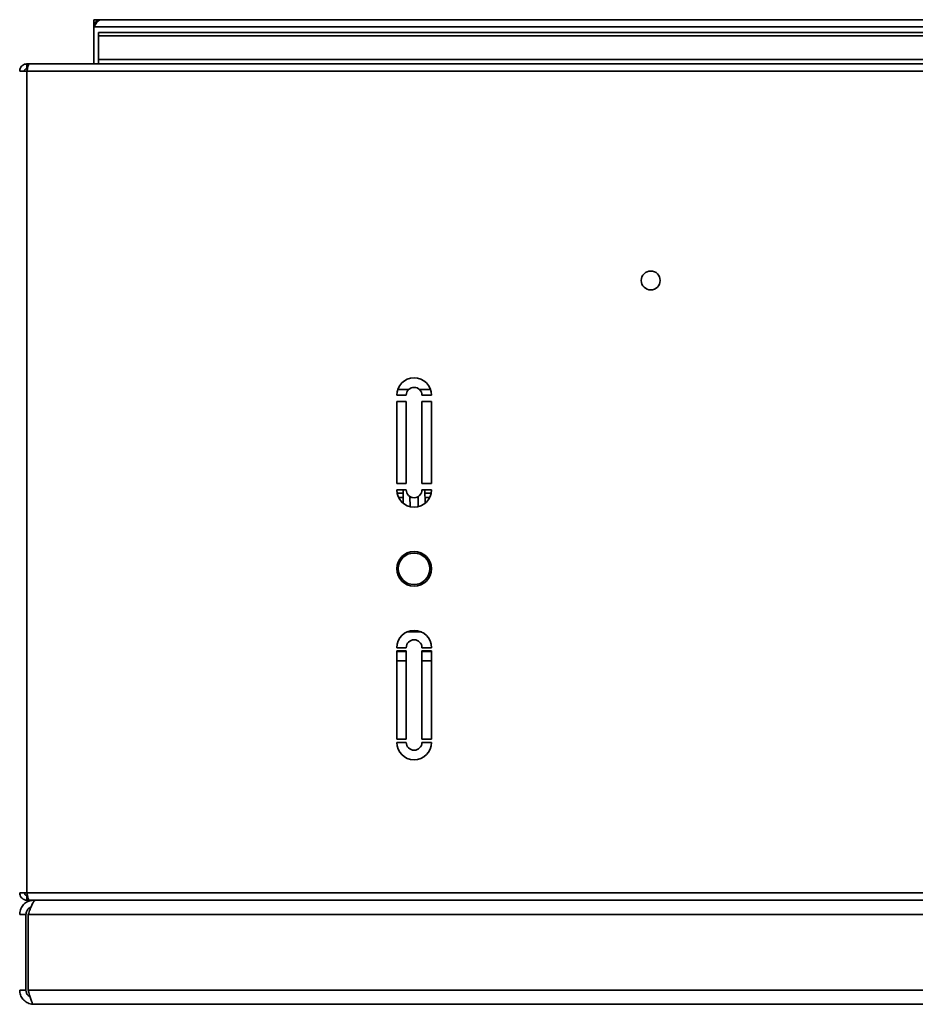
# Paper-space layout 'Blatt1' of a CAD drawing. Units: millimetres. Extents: x 0 to 4200, y 0 to 2970.
# Drawn here: x 804 to 1088, y 606 to 918 of the extents above; entities that cross this region are included whole.
import ezdxf

# ---------------------------------------------------------------- set-up
doc = ezdxf.new("R2010")
doc.units = ezdxf.units.MM

psp = doc.layouts.new('Blatt1')

# ---------------------------------------------------------------- linework, layer by layer
at = {"color": 7, "linetype": 'Continuous', "lineweight": 35, "ltscale": 10}
for p, q in [((827.224, 916.283), (827.224, 917.783)), ((829.524, 917.783), (827.224, 917.783)), ((1327.924, 917.783), (829.524, 917.783)), ((827.224, 916.283), (827.368, 916.283)), ((827.224, 916.283), (827.224, 915.483)), ((827.224, 915.483), (1330.224, 915.483)), ((827.224, 915.483), (827.224, 903.783)), ((828.724, 913.775), (828.724, 912.715)), ((828.724, 913.775), (1118.724, 913.775)), ((828.724, 912.715), (1118.724, 912.715)), ((828.724, 905.149), (828.724, 912.715)), ((1118.724, 905.149), (828.724, 905.149)), ((828.724, 905.149), (828.724, 903.783)), ((806.024, 903.783), (806.024, 902.283)), ((806.731, 903.783), (806.024, 903.783)), ((806.185, 902.283), (806.024, 902.283)), ((1350.717, 903.783), (806.731, 903.783)), ((806.024, 901.483), (803.724, 901.483)), ((1351.424, 901.483), (806.024, 901.483)), ((806.024, 901.483), (806.024, 641.083)), ((923.224, 798.783), (926.224, 798.783)), ((931.224, 798.783), (934.224, 798.783)), ((923.224, 796.783), (926.224, 796.783)), ((923.224, 796.783), (923.224, 770.783)), ((926.224, 796.783), (926.224, 770.783)), ((931.224, 796.783), (934.224, 796.783)), ((931.224, 796.783), (931.224, 770.783)), ((934.224, 796.783), (934.224, 770.783)), ((923.224, 770.783), (926.224, 770.783)), ((931.224, 770.783), (934.224, 770.783)), ((923.224, 768.783), (926.224, 768.783)), ((923.317, 767.778), (925.278, 767.778)), ((925.296, 768.783), (925.222, 764.542)), ((931.224, 768.783), (934.224, 768.783)), ((932.227, 764.542), (932.153, 768.783)), ((932.17, 767.778), (934.132, 767.778)), ((923.756, 766.423), (925.254, 766.423)), ((927.446, 763.433), (927.39, 766.669)), ((927.394, 766.423), (927.899, 766.423)), ((929.549, 766.423), (930.054, 766.423)), ((930.059, 766.669), (930.002, 763.433)), ((932.194, 766.423), (933.692, 766.423)), ((924.925, 747.523), (924.916, 747.023)), ((932.533, 747.023), (932.524, 747.523)), ((923.765, 744.423), (923.262, 744.423)), ((934.187, 744.423), (933.683, 744.423)), ((926.423, 723.778), (931.026, 723.778)), ((931.016, 723.783), (926.433, 723.783)), ((923.224, 718.783), (926.224, 718.783)), ((923.224, 717.783), (926.224, 717.783)), ((923.224, 717.783), (923.224, 689.783)), ((926.224, 717.783), (926.224, 689.783)), ((931.224, 718.783), (934.224, 718.783)), ((931.224, 717.783), (934.224, 717.783)), ((931.224, 717.783), (931.224, 689.783)), ((934.224, 717.783), (934.224, 689.783)), ((923.224, 717.583), (926.224, 717.583)), ((923.224, 714.633), (926.224, 714.633)), ((931.224, 717.583), (934.224, 717.583)), ((931.224, 714.633), (934.224, 714.633)), ((926.224, 689.783), (923.224, 689.783)), ((934.224, 689.783), (931.224, 689.783)), ((923.224, 688.783), (926.224, 688.783)), ((931.224, 688.783), (934.224, 688.783)), ((803.724, 641.083), (806.024, 641.083)), ((806.024, 638.783), (806.024, 640.283)), ((806.024, 640.283), (806.187, 640.283)), ((806.024, 638.783), (806.731, 638.783)), ((806.731, 638.783), (1109.224, 638.783)), ((808.224, 638.783), (808.224, 638.312)), ((805.724, 634.283), (803.724, 634.283)), ((805.724, 610.283), (805.724, 634.283)), ((806.431, 610.283), (806.431, 634.283)), ((803.724, 610.283), (805.724, 610.283)), ((1131.017, 610.283), (806.431, 610.283)), ((1129.224, 605.783), (808.224, 605.783))]:
    psp.add_line(p, q, dxfattribs=at)
at = {"color": 1, "linetype": 'Continuous', "lineweight": 35, "ltscale": 10}
for p, q in [((806.024, 641.083), (1109.224, 641.083)), ((1109.224, 634.283), (806.431, 634.283))]:
    psp.add_line(p, q, dxfattribs=at)
at = {"color": 7, "linetype": 'Continuous', "lineweight": 35, "ltscale": 100}
for centre, radius in [((1003.724, 835.149), 3), ((928.724, 743.783), 5.5), ((928.724, 743.783), 5)]:
    psp.add_circle(centre, radius, dxfattribs=at)
for centre, radius, start, end in [((829.524, 915.483), 2.3, 90, 180), ((928.724, 798.783), 5.5, 0, 180), ((928.724, 798.783), 2.5, 0, 180), ((928.724, 768.783), 5.5, 180, 0), ((928.724, 768.783), 2.5, 180, 0), ((928.724, 718.783), 5.5, 0, 180), ((928.724, 718.783), 2.5, 0, 180), ((928.724, 688.783), 5.5, 180, 0), ((928.724, 688.783), 2.5, 180, 0)]:
    psp.add_arc(centre, radius, start, end, dxfattribs=at)
at = {"color": 7, "linetype": 'Continuous', "lineweight": 35, "ltscale": 10}
for points, knots in [([(827.224, 915.483), (827.42, 915.79), (827.81, 916.404), (828.397, 917.174), (828.968, 917.688), (829.344, 917.752), (829.524, 917.783)], [0, 0, 0, 0, 0.2547182, 0.5096101, 0.7645031, 1, 1, 1, 1]), ([(806.024, 903.783), (805.773, 903.759), (805.258, 903.709), (804.563, 903.315), (804.033, 902.72), (803.761, 902.069), (803.734, 901.644), (803.724, 901.483)], [0, 0, 0, 0, 0.209052, 0.427821, 0.6465923, 0.8653635, 1, 1, 1, 1]), ([(806.024, 902.283), (805.905, 902.267), (805.682, 902.238), (805.418, 902.032), (805.254, 901.772), (805.234, 901.576), (805.224, 901.483)], [0, 0, 0, 0, 0.2841548, 0.5309932, 0.7777477, 1, 1, 1, 1]), ([(806.024, 901.483), (806.074, 901.735), (806.174, 902.25), (806.327, 902.944), (806.482, 903.474), (806.617, 903.746), (806.7, 903.773), (806.731, 903.783)], [0, 0, 0, 0, 0.209052, 0.427821, 0.6465923, 0.8653635, 1, 1, 1, 1]), ([(803.724, 641.083), (803.748, 640.831), (803.798, 640.316), (804.192, 639.621), (804.788, 639.091), (805.438, 638.82), (805.863, 638.793), (806.024, 638.783)], [0, 0, 0, 0, 0.209052, 0.427821, 0.6465923, 0.8653635, 1, 1, 1, 1]), ([(805.224, 641.083), (805.24, 640.964), (805.269, 640.741), (805.475, 640.476), (805.735, 640.312), (805.931, 640.292), (806.024, 640.283)], [0, 0, 0, 0, 0.2841548, 0.5309932, 0.7777477, 1, 1, 1, 1]), ([(806.731, 638.783), (806.682, 638.807), (806.581, 638.856), (806.429, 639.251), (806.274, 639.846), (806.139, 640.497), (806.056, 640.921), (806.024, 641.083)], [0, 0, 0, 0, 0.209052, 0.427821, 0.6465923, 0.8653635, 1, 1, 1, 1]), ([(808.224, 638.783), (807.688, 638.727), (806.614, 638.615), (805.206, 637.744), (804.187, 636.477), (803.765, 635.234), (803.733, 634.491), (803.724, 634.283)], [0, 0, 0, 0, 0.2277614, 0.4555838, 0.6834064, 0.9112288, 1, 1, 1, 1]), ([(807.294, 636.586), (807.023, 636.448), (806.454, 636.158), (805.854, 635.313), (805.768, 634.632), (805.724, 634.283)], [0, 0, 0, 0, 0.3073386, 0.6449648, 1, 1, 1, 1]), ([(806.431, 634.283), (806.621, 634.82), (807.001, 635.893), (807.571, 637.301), (808.14, 638.32), (808.595, 638.743), (808.858, 638.774), (808.931, 638.783)], [0, 0, 0, 0, 0.2277614, 0.4555838, 0.6834064, 0.9112288, 1, 1, 1, 1]), ([(803.724, 610.283), (803.777, 609.761), (803.883, 608.717), (804.708, 607.337), (805.915, 606.317), (807.17, 605.84), (807.957, 605.797), (808.224, 605.783)], [0, 0, 0, 0, 0.22150549, 0.44303949, 0.66457358, 0.88610748, 1, 1, 1, 1]), ([(805.724, 610.283), (805.76, 609.97), (805.831, 609.349), (806.313, 608.57), (806.788, 608.267), (807.003, 608.131)], [0, 0, 0, 0, 0.3587079, 0.7109122, 1, 1, 1, 1]), ([(808.224, 605.783), (808.092, 605.836), (807.827, 605.942), (807.43, 606.766), (807.032, 607.973), (806.699, 609.228), (806.499, 610.016), (806.431, 610.283)], [0, 0, 0, 0, 0.22150549, 0.44303949, 0.66457358, 0.88610748, 1, 1, 1, 1])]:
    psp.add_open_spline(points, degree=3, knots=knots, dxfattribs=at)
at = {"color": 1, "linetype": 'Continuous', "lineweight": 35, "ltscale": 10}
for points, knots in [([(923.531, 800.584), (923.591, 800.584), (924.732, 800.584), (925.916, 800.584), (927.038, 800.584)], [0, 0, 0, 0, 0.0530945, 1, 1, 1, 1]), ([(930.455, 800.584), (931.562, 800.584), (932.711, 800.584), (933.818, 800.584), (933.858, 800.584)], [0, 0, 0, 0, 0.9631513, 1, 1, 1, 1])]:
    psp.add_open_spline(points, degree=3, knots=knots, dxfattribs=at)

doc.saveas('drawing.dxf')
